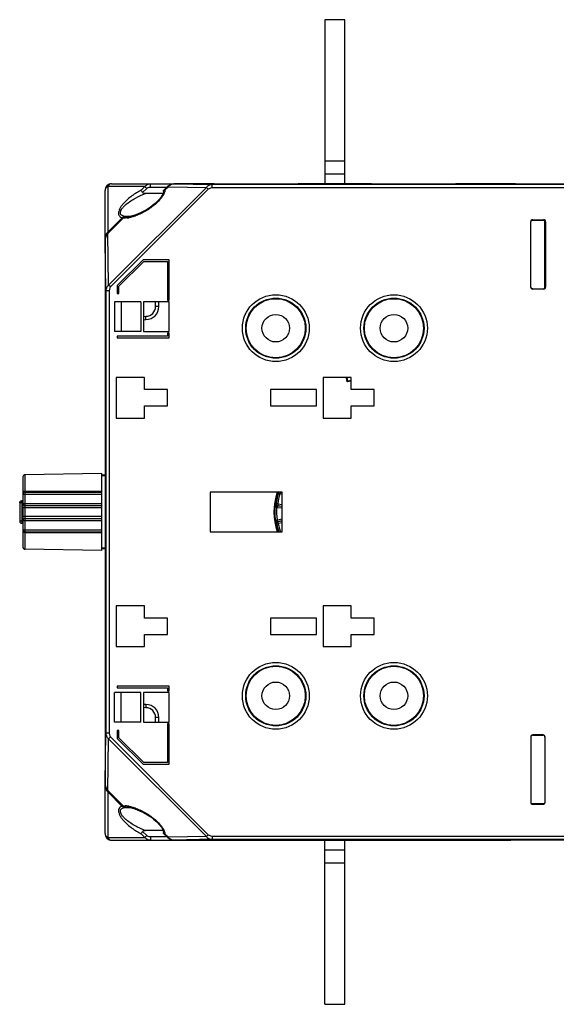
# Model space of a CAD drawing. Units: millimetres. Extents: x 15 to 636, y 15 to 537.
# Drawn here: x 15 to 97, y 202 to 352 of the extents above; entities that cross this region are included whole.
import ezdxf

# ---------------------------------------------------------------- set-up
doc = ezdxf.new("R2010")
doc.units = ezdxf.units.MM
doc.header["$LTSCALE"] = 35.851852
doc.layers.get('0').update_dxf_attribs({"linetype": 'CONTINUOUS'})
doc.layers.add('EDGE_FEAT', color=7, linetype='CONTINUOUS')

msp = doc.modelspace()

# ---------------------------------------------------------------- linework, layer by layer
at = {"color": 7, "linetype": 'Continuous'}
for p, q in [((61.71, 351.95), (61.71, 326.95)), ((64.71, 351.95), (61.71, 351.95)), ((64.71, 326.95), (64.71, 351.95)), ((61.71, 330.45), (64.71, 330.45)), ((61.71, 328.45), (64.71, 328.45)), ((28.21, 318.24), (28.21, 325.95)), ((28.63, 326.53), (28.63, 319.59)), ((34.28, 326.53), (28.63, 326.53)), ((29.21, 326.95), (57.71, 326.95)), ((33.72, 325.97), (34.28, 326.53)), ((33.93, 325.61), (34.56, 326.24)), ((34.56, 326.24), (34.28, 326.53)), ((35.14, 326.45), (35.14, 326.95)), ((35.14, 326.45), (37.67, 326.45)), ((170.66, 326.82), (44.5, 326.82)), ((170.46, 326.32), (44.5, 326.32)), ((45.51, 326.9), (45.51, 326.95)), ((56.91, 326.9), (56.91, 326.95)), ((57.71, 326.95), (81.7, 326.95)), ((69.51, 326.9), (69.51, 326.95)), ((80.91, 326.9), (80.91, 326.95)), ((90.71, 326.95), (81.71, 326.95)), ((89.71, 326.92), (89.71, 326.95)), ((37.06, 325.47), (34.35, 325.47)), ((28.63, 319.59), (30.84, 321.79)), ((31.58, 321.95), (32.05, 321.95)), ((93.15, 321.36), (95.08, 321.4)), ((93.36, 321.37), (93.36, 321.45)), ((93.36, 321.45), (94.91, 321.45)), ((94.91, 321.39), (94.91, 321.45)), ((95.21, 321.15), (95.29, 321.24)), ((95.21, 311.25), (95.21, 321.15)), ((28.74, 319.48), (28.63, 319.59)), ((28.27, 318.72), (28.21, 318.72)), ((34, 315.39), (30.06, 311.45)), ((30.32, 311.34), (34.11, 315.13)), ((37.99, 315.39), (34, 315.39)), ((34.11, 315.13), (37.72, 315.13)), ((37.72, 315.13), (37.72, 309.2)), ((37.99, 309.2), (37.99, 315.39)), ((30.06, 311.45), (30.06, 310.23)), ((30.32, 310.23), (30.32, 311.34)), ((93.35, 310.95), (94.91, 310.95)), ((93.36, 310.95), (93.36, 310.95)), ((95.21, 311.25), (95.29, 311.17)), ((30.06, 310.23), (30.32, 310.23)), ((37.72, 309.2), (37.99, 309.2)), ((29.66, 308.95), (29.66, 304.45)), ((33.66, 308.95), (29.66, 308.95)), ((30.64, 308.95), (30.64, 304.45)), ((33.66, 308.95), (33.66, 304.45)), ((34.06, 308.95), (34.06, 304.45)), ((37.96, 308.95), (34.06, 308.95)), ((35.91, 308.26), (35.91, 308.95)), ((36.41, 308.26), (35.91, 308.26)), ((36.41, 308.26), (36.41, 308.95)), ((37.96, 304.45), (37.96, 308.95)), ((34.06, 306.75), (34.44, 306.76)), ((34.06, 306.25), (34.44, 306.26)), ((34.44, 306.26), (34.44, 306.76)), ((33.66, 304.45), (29.66, 304.45)), ((30.06, 303.73), (30.06, 303.46)), ((37.72, 303.73), (30.06, 303.73)), ((30.06, 303.46), (37.99, 303.46)), ((34.06, 304.45), (37.96, 304.45)), ((37.72, 304.2), (37.72, 303.73)), ((37.99, 304.2), (37.72, 304.2)), ((37.99, 303.46), (37.99, 304.2)), ((29.91, 297.45), (29.91, 291.25)), ((34.21, 297.45), (29.91, 297.45)), ((34.21, 295.6), (34.21, 297.45)), ((61.41, 297.45), (61.41, 291.25)), ((65.71, 297.45), (61.41, 297.45)), ((65.08, 296.77), (64.98, 297.45)), ((65.17, 296.88), (65.09, 297.45)), ((65.71, 295.6), (65.71, 297.45)), ((37.71, 295.6), (34.21, 295.6)), ((37.71, 293.1), (37.71, 295.6)), ((53.41, 295.6), (53.41, 293.1)), ((60.41, 295.6), (53.41, 295.6)), ((60.41, 293.1), (60.41, 295.6)), ((65.08, 296.77), (65.17, 296.88)), ((65.71, 296.86), (65.08, 296.77)), ((65.71, 296.96), (65.17, 296.88)), ((69.21, 295.6), (65.71, 295.6)), ((69.21, 293.1), (69.21, 295.6)), ((34.21, 291.25), (34.21, 293.1)), ((34.21, 293.1), (37.71, 293.1)), ((53.41, 293.1), (60.41, 293.1)), ((65.71, 291.25), (65.71, 293.1)), ((65.71, 293.1), (69.21, 293.1)), ((29.91, 291.25), (34.21, 291.25)), ((61.41, 291.25), (65.71, 291.25)), ((27.71, 282.83), (16, 282.62)), ((28.21, 282.58), (27.71, 282.58)), ((28.21, 282.47), (27.71, 282.47)), ((44.21, 279.95), (44.21, 273.95)), ((55.21, 279.95), (44.21, 279.95)), ((55.21, 273.95), (55.21, 279.95)), ((44.21, 273.95), (55.21, 273.95)), ((27.71, 271.08), (16, 271.28)), ((28.21, 271.43), (27.71, 271.43)), ((28.21, 271.33), (27.71, 271.33)), ((29.91, 262.65), (29.91, 256.45)), ((34.21, 262.65), (29.91, 262.65)), ((34.21, 260.8), (34.21, 262.65)), ((61.41, 262.65), (61.41, 256.45)), ((65.71, 262.65), (61.41, 262.65)), ((65.71, 260.8), (65.71, 262.65)), ((37.71, 260.8), (34.21, 260.8)), ((37.71, 258.3), (37.71, 260.8)), ((53.41, 260.8), (53.41, 258.3)), ((60.41, 260.8), (53.41, 260.8)), ((60.41, 258.3), (60.41, 260.8)), ((69.21, 260.8), (65.71, 260.8)), ((69.21, 258.3), (69.21, 260.8)), ((34.21, 256.45), (34.21, 258.3)), ((34.21, 258.3), (37.71, 258.3)), ((53.41, 258.3), (60.41, 258.3)), ((65.71, 256.45), (65.71, 258.3)), ((65.71, 258.3), (69.21, 258.3)), ((29.91, 256.45), (34.21, 256.45)), ((61.41, 256.45), (65.71, 256.45)), ((29.66, 244.95), (29.66, 249.45)), ((33.66, 249.45), (29.66, 249.45)), ((30.06, 250.44), (30.06, 250.18)), ((37.99, 250.44), (30.06, 250.44)), ((30.06, 250.18), (37.72, 250.18)), ((30.64, 244.95), (30.64, 249.45)), ((33.66, 244.95), (33.66, 249.45)), ((34.06, 249.45), (34.06, 244.95)), ((37.96, 249.45), (34.06, 249.45)), ((37.72, 250.18), (37.72, 249.7)), ((37.72, 249.7), (37.99, 249.7)), ((37.96, 244.95), (37.96, 249.45)), ((37.99, 249.7), (37.99, 250.44)), ((34.44, 247.64), (34.06, 247.65)), ((34.44, 247.64), (34.44, 247.14)), ((34.44, 247.14), (34.06, 247.15)), ((33.66, 244.95), (29.66, 244.95)), ((34.06, 244.95), (37.96, 244.95)), ((35.91, 244.95), (35.91, 245.64)), ((36.41, 245.64), (35.91, 245.64)), ((36.41, 244.95), (36.41, 245.64)), ((37.72, 244.7), (37.72, 238.78)), ((37.99, 244.7), (37.72, 244.7)), ((37.99, 238.51), (37.99, 244.7)), ((30.06, 243.68), (30.06, 242.45)), ((30.32, 243.68), (30.06, 243.68)), ((30.32, 242.56), (30.32, 243.68)), ((30.06, 242.45), (34, 238.51)), ((34.11, 238.78), (30.32, 242.56)), ((93.35, 242.95), (94.91, 242.95)), ((93.36, 242.95), (93.36, 242.95)), ((95.21, 242.65), (95.21, 232.61)), ((34, 238.51), (37.99, 238.51)), ((37.72, 238.78), (34.11, 238.78)), ((28.21, 227.95), (28.21, 235.67)), ((28.27, 235.18), (28.21, 235.18)), ((28.71, 234.4), (28.63, 234.32)), ((30.84, 232.11), (28.63, 234.32)), ((28.63, 234.32), (28.63, 227.37)), ((28.74, 234.42), (28.71, 234.4)), ((95.13, 232.5), (93.15, 232.54)), ((93.36, 232.45), (93.36, 232.54)), ((94.91, 232.45), (94.91, 232.51)), ((32.05, 231.95), (31.58, 231.95)), ((93.36, 232.45), (94.91, 232.45)), ((34.56, 227.66), (33.93, 228.29)), ((37.05, 228.43), (34.35, 228.43)), ((28.63, 227.37), (34.28, 227.37)), ((29.21, 226.95), (44.71, 226.95)), ((34.28, 227.37), (33.72, 227.93)), ((34.56, 227.66), (34.28, 227.37)), ((35.14, 227.45), (35.14, 226.95)), ((37.67, 227.45), (35.14, 227.45)), ((44.71, 226.95), (44.71, 226.98)), ((44.71, 226.95), (68.71, 226.95)), ((45.51, 227), (45.51, 226.95)), ((56.91, 227), (56.91, 226.95)), ((57.71, 226.98), (57.71, 226.95)), ((61.71, 201.95), (61.71, 226.95)), ((64.71, 201.95), (64.71, 226.95)), ((68.71, 226.95), (68.71, 226.98)), ((68.71, 226.95), (90.02, 226.95)), ((69.51, 227), (69.51, 226.95)), ((80.91, 227), (80.91, 226.95)), ((81.71, 226.99), (81.71, 226.95)), ((89.71, 226.95), (89.71, 226.97)), ((64.71, 225.45), (61.71, 225.45)), ((64.71, 223.45), (61.71, 223.45)), ((61.71, 201.95), (64.71, 201.95))]:
    msp.add_line(p, q, dxfattribs=at)
for centre, radius in [((54.21, 304.95), 4.56), ((54.21, 304.95), 4.5), ((72.21, 304.95), 4.56), ((72.21, 304.95), 4.5), ((54.21, 304.95), 2.1), ((72.21, 304.95), 2.1), ((54.21, 248.95), 4.56), ((72.21, 248.95), 4.56), ((54.21, 248.95), 4.5), ((72.21, 248.95), 4.5), ((54.21, 248.95), 2.1), ((72.21, 248.95), 2.1)]:
    msp.add_circle(centre, radius, dxfattribs=at)
for centre, radius, start, end in [((29.21, 325.95), 1, 90, 180), ((44.71, 326.45), 0.5, 67.8102, 90), ((57.71, 326.45), 0.5, 90, 112.1748), ((68.71, 326.45), 0.5, 67.8102, 90), ((81.71, 326.45), 0.5, 90, 112.1748), ((90.71, 326.45), 0.5, 90, 105.7895), ((31.62, 319.9), 2.04, 108.1735, 112.5114), ((31.71, 319.64), 2.33, 104.593, 108.2347), ((31.71, 319.64), 2.32, 102.1885, 104.6156), ((31.69, 319.74), 2.22, 101.1415, 102.1794), ((31.68, 319.8), 2.15, 100.0684, 101.1416), ((31.56, 324.51), 2.56, 266.5961, 267.3636), ((31.58, 320.78), 1.18, 90.0012, 91.0376), ((94.91, 321.16), 0.29, 54.3175, 72.3468), ((29.25, 318.77), 1.02, 126.954, 136.11), ((29.33, 318.72), 1.12, 178.4038, 179.9976), ((93.37, 311.26), 0.311, 186.143, 194.8451), ((93.36, 311.25), 0.296, 206.6583, 209.8826), ((93.36, 311.25), 0.295, 234.9679, 240.1067), ((93.36, 311.25), 0.296, 240.1205, 243.6811), ((34.41, 308.26), 2, 271, 360), ((34.41, 308.26), 1.5, 271, 360), ((63.21, 276.95), 9.28, 161.1015, 198.8985), ((63.21, 276.95), 9.23, 161.0069, 198.9976), ((34.41, 245.64), 2, 0, 89), ((34.41, 245.64), 1.5, 0, 89), ((93.37, 242.64), 0.311, 165.2971, 173.8498), ((93.37, 242.65), 0.306, 132.2635, 165.367), ((93.36, 242.65), 0.296, 150.1205, 153.3582), ((93.35, 242.65), 0.294, 146.8803, 150.1122), ((93.36, 242.66), 0.295, 119.8871, 125.0692), ((93.36, 242.65), 0.296, 116.2217, 119.8728), ((93.36, 242.66), 0.291, 90.0192, 94.4553), ((29.33, 235.18), 1.12, 180.0019, 181.5685), ((29.28, 235.17), 1.07, 204.7613, 218.4628), ((29.25, 235.14), 1.03, 218.5172, 233.0102), ((93.38, 232.75), 0.31, 178.9786, 184.6989), ((93.37, 232.75), 0.308, 184.7202, 196.4275), ((93.36, 232.74), 0.294, 214.5832, 232.9833), ((31.72, 234.31), 2.37, 255.3974, 256.0296), ((31.71, 234.26), 2.32, 256.0249, 257.4068), ((31.69, 234.17), 2.23, 257.4066, 258.855), ((31.68, 234.1), 2.16, 258.8573, 259.9299), ((31.54, 229.64), 2.31, 93.3, 95.9649), ((31.56, 229.39), 2.57, 92.6352, 93.3325), ((29.21, 227.95), 1, 180, 270), ((44.71, 227.45), 0.5, 270, 292.9501), ((57.71, 227.45), 0.5, 247.0476, 270), ((68.71, 227.45), 0.5, 270, 292.9501), ((81.71, 227.45), 0.5, 247.0471, 270)]:
    msp.add_arc(centre, radius, start, end, dxfattribs=at)
for centre, major_axis, start_param, end_param in [((94.91, 321.15), (0.255, 0.158), -0.553331, 0.409719), ((94.91, 311.25), (0.255, -0.158), -1.017161, 0.553331), ((94.91, 242.65), (0.255, 0.158), -0.553331, 1.017161)]:
    msp.add_ellipse(centre, major_axis=major_axis, ratio=0.999319, start_param=start_param, end_param=end_param, dxfattribs=at)
for points, knots in [([(28.63, 326.53), (28.51, 326.47), (28.35, 326.35), (28.23, 326.12), (28.21, 326.01), (28.21, 325.95)], [0, 0, 0, 0, 0.534792, 0.773399, 1, 1, 1, 1]), ([(29.21, 326.95), (29.15, 326.95), (29.04, 326.93), (28.81, 326.81), (28.69, 326.65), (28.63, 326.53)], [0, 0, 0, 0, 0.226593, 0.465195, 1, 1, 1, 1]), ([(33.72, 325.97), (33.48, 325.85), (33, 325.58), (32.3, 325.12), (31.63, 324.58), (31.11, 324.08), (30.75, 323.63), (30.51, 323.29), (30.34, 322.94), (30.24, 322.6), (30.25, 322.29), (30.42, 321.96), (30.67, 321.83), (30.84, 321.79)], [0, 0, 0, 0, 0.13431, 0.272999, 0.4151, 0.558849, 0.63012, 0.699502, 0.764798, 0.823021, 0.872408, 0.915339, 1, 1, 1, 1]), ([(33.93, 325.61), (33.89, 325.67), (33.81, 325.79), (33.74, 325.92), (33.72, 325.97)], [0, 0, 0, 0, 0.557688, 1, 1, 1, 1]), ([(34.35, 325.47), (34.28, 325.47), (34.13, 325.48), (33.98, 325.55), (33.93, 325.61)], [0, 0, 0, 0, 0.503408, 1, 1, 1, 1]), ([(34.28, 326.53), (34.38, 326.66), (34.64, 326.88), (34.98, 326.95), (35.14, 326.95)], [0, 0, 0, 0, 0.504159, 1, 1, 1, 1]), ([(34.56, 326.24), (34.6, 326.28), (34.77, 326.4), (34.99, 326.45), (35.14, 326.45)], [0, 0, 0, 0, 0.251894, 1, 1, 1, 1]), ([(31.41, 321.96), (31.3, 321.96), (31.1, 321.99), (30.82, 322.08), (30.63, 322.23), (30.55, 322.4), (30.53, 322.55), (30.56, 322.71), (30.65, 322.95), (30.83, 323.23), (31.11, 323.54), (31.53, 323.93), (32.11, 324.35), (33.07, 324.93), (33.83, 325.28), (34.35, 325.47)], [0, 0, 0, 0, 0.051884, 0.099629, 0.14355, 0.165784, 0.189703, 0.216349, 0.24576, 0.310572, 0.379541, 0.449968, 0.591137, 0.730543, 1, 1, 1, 1]), ([(93.06, 321.15), (93.06, 321.17), (93.07, 321.25), (93.11, 321.32), (93.15, 321.36)], [0, 0, 0, 0, 0.24122, 1, 1, 1, 1]), ([(93.15, 321.36), (93.16, 321.37), (93.19, 321.4), (93.22, 321.42), (93.25, 321.43)], [0, 0, 0, 0, 0.23801, 1, 1, 1, 1]), ([(93.16, 311.03), (93.15, 311.04), (93.11, 311.08), (93.08, 311.14), (93.07, 311.18)], [0, 0, 0, 0, 0.265856, 1, 1, 1, 1]), ([(93.35, 310.95), (93.34, 310.95), (93.26, 310.96), (93.2, 311), (93.16, 311.03)], [0, 0, 0, 0, 0.268207, 1, 1, 1, 1]), ([(93.36, 242.95), (93.34, 242.95), (93.27, 242.94), (93.2, 242.91), (93.16, 242.87)], [0, 0, 0, 0, 0.268483, 1, 1, 1, 1]), ([(93.36, 232.45), (93.34, 232.45), (93.28, 232.46), (93.22, 232.48), (93.18, 232.51)], [0, 0, 0, 0, 0.265181, 1, 1, 1, 1]), ([(30.84, 232.11), (30.67, 232.07), (30.42, 231.95), (30.25, 231.62), (30.24, 231.3), (30.34, 230.96), (30.51, 230.61), (30.75, 230.27), (31.11, 229.83), (31.63, 229.32), (32.3, 228.79), (33, 228.32), (33.48, 228.05), (33.72, 227.93)], [0, 0, 0, 0, 0.084666, 0.127595, 0.176987, 0.235224, 0.300517, 0.369891, 0.44116, 0.584907, 0.727005, 0.865692, 1, 1, 1, 1]), ([(34.35, 228.43), (34.1, 228.52), (33.6, 228.73), (32.87, 229.09), (32.15, 229.52), (31.58, 229.93), (31.16, 230.31), (30.88, 230.61), (30.66, 230.93), (30.54, 231.21), (30.54, 231.43), (30.57, 231.57), (30.65, 231.68), (30.79, 231.8), (31.01, 231.89), (31.2, 231.93), (31.3, 231.94)], [0, 0, 0, 0, 0.132593, 0.268599, 0.407413, 0.548056, 0.618357, 0.687514, 0.753324, 0.811423, 0.836541, 0.859379, 0.88121, 0.903139, 0.949483, 1, 1, 1, 1]), ([(30.84, 232.11), (30.86, 232.1), (30.95, 232.07), (31.05, 232.04), (31.12, 232.02)], [0, 0, 0, 0, 0.242683, 1, 1, 1, 1]), ([(33.72, 227.93), (33.74, 227.99), (33.81, 228.11), (33.89, 228.23), (33.93, 228.29)], [0, 0, 0, 0, 0.442308, 1, 1, 1, 1]), ([(33.93, 228.29), (33.98, 228.35), (34.13, 228.42), (34.28, 228.43), (34.35, 228.43)], [0, 0, 0, 0, 0.496593, 1, 1, 1, 1]), ([(28.21, 227.95), (28.21, 227.89), (28.23, 227.78), (28.35, 227.56), (28.51, 227.43), (28.63, 227.37)], [0, 0, 0, 0, 0.226593, 0.465195, 1, 1, 1, 1]), ([(28.63, 227.37), (28.69, 227.25), (28.81, 227.09), (29.04, 226.97), (29.15, 226.95), (29.21, 226.95)], [0, 0, 0, 0, 0.534792, 0.773399, 1, 1, 1, 1]), ([(35.14, 226.95), (34.98, 226.95), (34.64, 227.02), (34.38, 227.24), (34.28, 227.37)], [0, 0, 0, 0, 0.495815, 1, 1, 1, 1]), ([(35.14, 227.45), (34.99, 227.45), (34.77, 227.5), (34.6, 227.63), (34.56, 227.66)], [0, 0, 0, 0, 0.748053, 1, 1, 1, 1])]:
    msp.add_open_spline(points, degree=3, knots=knots, dxfattribs=at)
for points in [[(31.55, 321.95), (31.47, 321.95), (31.38, 321.94), (31.3, 321.92)], [(93.25, 321.43), (93.28, 321.44), (93.32, 321.45), (93.36, 321.45)], [(94.91, 321.45), (94.94, 321.45), (94.97, 321.45), (95, 321.44)], [(28.21, 318.75), (28.21, 318.9), (28.25, 319.05), (28.31, 319.18)], [(28.31, 319.18), (28.36, 319.29), (28.43, 319.39), (28.51, 319.48)], [(93.09, 311.12), (93.07, 311.15), (93.06, 311.19), (93.06, 311.23)], [(93.19, 311.01), (93.15, 311.03), (93.12, 311.06), (93.1, 311.1)], [(93.36, 310.95), (93.31, 310.95), (93.27, 310.96), (93.23, 310.98)], [(93.09, 242.79), (93.07, 242.75), (93.06, 242.71), (93.06, 242.67)], [(93.19, 242.9), (93.16, 242.87), (93.13, 242.85), (93.11, 242.82)], [(93.34, 242.95), (93.3, 242.95), (93.26, 242.94), (93.23, 242.92)], [(28.31, 234.72), (28.25, 234.85), (28.21, 235), (28.21, 235.15)], [(93.12, 232.58), (93.1, 232.6), (93.09, 232.63), (93.08, 232.66)], [(31.3, 231.98), (31.39, 231.96), (31.48, 231.95), (31.58, 231.95)]]:
    msp.add_open_spline(points, degree=3, dxfattribs=at)
at = {"layer": 'EDGE_FEAT', "color": 7, "linetype": 'Continuous'}
for p, q in [((43.65, 326.4), (28.76, 311.51)), ((43.93, 326.11), (29.05, 311.23)), ((37.78, 326.57), (37.13, 325.92)), ((37.85, 326.5), (37.32, 325.97)), ((37.85, 326.5), (37.78, 326.57)), ((37.85, 326.5), (43.65, 326.4)), ((38.7, 326.92), (38.7, 326.92)), ((44.71, 326.92), (38.7, 326.92)), ((38.7, 326.92), (44.5, 326.82)), ((43.93, 326.11), (43.65, 326.4)), ((44.5, 326.32), (44.5, 326.82)), ((44.8, 326.91), (44.78, 326.92)), ((45.13, 326.91), (45.09, 326.91)), ((45.17, 326.91), (45.13, 326.91)), ((45.42, 326.9), (45.35, 326.9)), ((45.71, 326.9), (45.67, 326.9)), ((45.71, 326.9), (45.71, 326.9)), ((56.71, 326.9), (56.71, 326.9)), ((56.89, 326.9), (56.71, 326.9)), ((56.76, 326.9), (56.71, 326.9)), ((57.05, 326.9), (57.02, 326.9)), ((57.28, 326.91), (57.26, 326.91)), ((57.53, 326.91), (57.46, 326.91)), ((68.71, 326.92), (57.71, 326.92)), ((68.8, 326.91), (68.78, 326.92)), ((69.13, 326.91), (69.09, 326.91)), ((69.17, 326.91), (69.13, 326.91)), ((69.42, 326.9), (69.35, 326.9)), ((69.71, 326.9), (69.67, 326.9)), ((69.71, 326.9), (69.71, 326.9)), ((80.71, 326.9), (80.71, 326.9)), ((80.89, 326.9), (80.71, 326.9)), ((80.76, 326.9), (80.71, 326.9)), ((81.05, 326.9), (81.02, 326.9)), ((81.28, 326.91), (81.26, 326.91)), ((81.53, 326.91), (81.46, 326.91)), ((81.71, 326.95), (81.63, 326.95)), ((89.71, 326.92), (81.71, 326.92)), ((89.71, 326.92), (89.71, 326.92)), ((89.87, 326.92), (89.71, 326.92)), ((89.75, 326.92), (89.71, 326.92)), ((90.11, 326.92), (89.87, 326.92)), ((90.12, 326.92), (90.06, 326.92)), ((90.31, 326.92), (90.11, 326.92)), ((90.32, 326.92), (90.28, 326.92)), ((90.47, 326.93), (90.31, 326.92)), ((90.71, 326.94), (90.71, 326.94)), ((90.71, 326.94), (114.71, 326.94)), ((31.02, 321.76), (28.62, 319.36)), ((31.97, 321.98), (31.59, 321.95)), ((32.58, 322.12), (31.97, 321.98)), ((93.04, 311.22), (93.04, 321.18)), ((93.34, 321.48), (95.01, 321.48)), ((95.31, 321.18), (95.31, 311.22)), ((28.34, 310.66), (28.21, 318.24)), ((28.21, 318.24), (28.21, 235.67)), ((28.76, 311.51), (28.62, 319.36)), ((28.34, 310.66), (28.34, 243.24)), ((28.84, 310.66), (28.34, 310.66)), ((29.05, 311.23), (28.76, 311.51)), ((28.84, 310.66), (28.84, 243.24)), ((95.01, 310.92), (93.34, 310.92)), ((15.71, 282.32), (15.71, 271.58)), ((16, 282.62), (16, 280.09)), ((27.71, 271.08), (27.71, 282.83)), ((28.21, 282.44), (27.71, 282.44)), ((15.71, 279.65), (27.71, 279.65)), ((27.71, 280.09), (16, 280.09)), ((16.01, 279.95), (16.01, 277.95)), ((16.01, 279.95), (27.71, 279.95)), ((54.57, 279.87), (54.56, 279.9)), ((54.58, 279.85), (54.57, 279.87)), ((54.59, 279.82), (54.58, 279.85)), ((54.61, 279.78), (54.59, 279.82)), ((54.61, 279.78), (54.59, 279.82)), ((54.85, 279.7), (54.61, 279.78)), ((54.91, 279.73), (54.98, 279.91)), ((55.21, 279.62), (54.91, 279.73)), ((55.19, 279.89), (55.04, 279.95)), ((15.21, 278.36), (15.21, 275.54)), ((15.51, 278.36), (15.21, 278.36)), ((15.71, 278.66), (15.51, 278.66)), ((15.51, 278.36), (15.51, 275.54)), ((15.71, 278.36), (15.51, 278.36)), ((15.71, 278.25), (27.71, 278.25)), ((16, 277.62), (16, 276.29)), ((16, 277.62), (27.71, 277.62)), ((16.01, 277.95), (27.71, 277.95)), ((54.15, 278.19), (54.17, 278.21)), ((54.15, 278.19), (54.17, 278.21)), ((54.17, 278.21), (54.19, 278.22)), ((54.19, 278.22), (54.22, 278.25)), ((54.22, 278.25), (54.25, 278.27)), ((54.22, 278.25), (54.25, 278.27)), ((54.5, 278.23), (54.25, 278.27)), ((54.34, 277.62), (54.4, 277.86)), ((54.43, 277.86), (54.4, 277.61)), ((54.4, 277.86), (54.4, 277.86)), ((55.21, 277.53), (54.4, 277.61)), ((54.46, 277.88), (54.43, 277.86)), ((55.21, 277.78), (54.43, 277.86)), ((54.47, 277.89), (54.46, 277.88)), ((54.49, 277.9), (54.47, 277.89)), ((54.52, 277.93), (54.49, 277.9)), ((54.54, 278.18), (54.52, 277.93)), ((54.52, 277.93), (55.21, 277.86)), ((54.54, 278.18), (55.21, 278.11)), ((27.71, 276.29), (16, 276.29)), ((15.51, 275.54), (15.21, 275.54)), ((15.51, 275.54), (15.71, 275.54)), ((15.51, 275.24), (15.71, 275.24)), ((15.71, 275.65), (27.71, 275.65)), ((16.01, 275.95), (16.01, 273.95)), ((16.01, 275.95), (27.71, 275.95)), ((54.27, 275.16), (54.24, 275.17)), ((54.28, 275.15), (54.27, 275.16)), ((54.31, 275.12), (54.28, 275.15)), ((54.35, 275.1), (54.31, 275.12)), ((54.35, 275.1), (54.31, 275.12)), ((54.59, 275.15), (54.35, 275.1)), ((54.47, 275.52), (54.4, 275.76)), ((54.46, 275.77), (55.21, 275.89)), ((54.5, 275.52), (54.46, 275.77)), ((54.47, 275.52), (54.46, 275.52)), ((54.47, 275.52), (54.47, 275.52)), ((54.5, 275.52), (55.21, 275.64)), ((54.53, 275.5), (54.5, 275.52)), ((54.55, 275.49), (54.53, 275.5)), ((54.56, 275.48), (54.55, 275.49)), ((54.59, 275.46), (54.56, 275.48)), ((55.21, 275.56), (54.59, 275.46)), ((54.63, 275.21), (54.59, 275.46)), ((55.21, 275.3), (54.63, 275.21)), ((15.71, 274.25), (27.71, 274.25)), ((16, 273.82), (16, 271.28)), ((16, 273.82), (27.71, 273.81)), ((16.01, 273.95), (27.71, 273.95)), ((28.21, 271.46), (27.71, 271.46)), ((28.21, 235.67), (28.34, 243.24)), ((28.84, 243.24), (28.34, 243.24)), ((28.62, 234.54), (28.76, 242.39)), ((29.05, 242.68), (28.76, 242.39)), ((28.76, 242.39), (43.65, 227.5)), ((29.05, 242.68), (43.93, 227.79)), ((93.04, 242.68), (93.04, 232.72)), ((94.94, 242.98), (93.34, 242.98)), ((95.24, 232.72), (95.24, 242.68)), ((31.02, 232.15), (28.62, 234.54)), ((31.59, 231.95), (32.04, 231.91)), ((93.34, 232.42), (94.94, 232.42)), ((37.13, 227.98), (37.78, 227.34)), ((37.32, 227.93), (37.85, 227.4)), ((37.85, 227.4), (37.78, 227.34)), ((43.65, 227.5), (37.85, 227.4)), ((44.5, 227.09), (38.7, 226.98)), ((38.7, 226.98), (38.7, 226.98)), ((38.7, 226.98), (44.71, 226.98)), ((43.93, 227.79), (43.65, 227.5)), ((44.5, 227.59), (44.5, 227.09)), ((44.5, 227.59), (170.46, 227.59)), ((44.5, 227.09), (170.46, 227.09)), ((44.89, 226.99), (44.96, 226.99)), ((45.13, 227), (45.16, 227)), ((45.37, 227), (45.4, 227)), ((45.53, 227), (45.71, 227)), ((45.66, 227), (45.71, 227)), ((45.71, 227), (45.71, 227)), ((56.71, 227), (56.71, 227)), ((56.71, 227), (56.75, 227)), ((57, 227), (57.07, 227)), ((57.25, 227), (57.29, 227)), ((57.29, 227), (57.33, 226.99)), ((57.62, 226.99), (57.64, 226.99)), ((57.71, 226.98), (68.71, 226.98)), ((68.89, 226.99), (68.96, 226.99)), ((69.13, 227), (69.16, 227)), ((69.37, 227), (69.4, 227)), ((69.53, 227), (69.71, 227)), ((69.66, 227), (69.71, 227)), ((69.71, 227), (69.71, 227)), ((80.71, 227), (80.71, 227)), ((80.71, 227), (80.75, 227)), ((80.91, 226.95), (81.65, 226.95)), ((81.01, 227), (81.08, 227)), ((81.27, 227), (81.31, 227)), ((81.31, 227), (81.35, 226.99)), ((81.71, 226.98), (81.71, 226.97)), ((81.71, 226.97), (89.71, 226.97)), ((115.71, 226.96), (90.21, 226.96))]:
    msp.add_line(p, q, dxfattribs=at)
for points in [[(37.1, 325.79), (37.11, 325.69), (37.07, 325.49), (36.93, 325.2), (36.72, 324.88), (36.46, 324.56), (36.16, 324.24), (35.82, 323.94), (35.46, 323.64), (35.07, 323.35), (34.65, 323.08), (34.2, 322.82), (33.72, 322.56), (33.17, 322.33), (32.58, 322.12)], [(38.7, 326.92), (38.56, 326.91), (38.13, 326.8), (37.78, 326.57)], [(45.18, 326.91), (45.07, 326.91), (44.98, 326.91), (44.91, 326.91), (44.85, 326.91), (44.8, 326.91)], [(56.71, 326.9), (45.57, 326.9), (45.43, 326.9), (45.3, 326.91), (45.18, 326.91)], [(57.27, 326.91), (57.16, 326.91), (57.03, 326.9), (56.89, 326.9)], [(57.46, 326.91), (57.37, 326.91), (57.27, 326.91)], [(57.64, 326.92), (57.62, 326.91), (57.58, 326.91), (57.53, 326.91)], [(69.18, 326.91), (69.07, 326.91), (68.98, 326.91), (68.91, 326.91), (68.85, 326.91), (68.8, 326.91)], [(80.71, 326.9), (69.57, 326.9), (69.43, 326.9), (69.3, 326.91), (69.18, 326.91)], [(81.27, 326.91), (81.16, 326.91), (81.03, 326.9), (80.89, 326.9)], [(81.46, 326.91), (81.37, 326.91), (81.27, 326.91)], [(81.64, 326.92), (81.62, 326.91), (81.58, 326.91), (81.53, 326.91)], [(90.65, 326.93), (90.65, 326.93), (90.62, 326.93), (90.59, 326.93), (90.54, 326.93), (90.47, 326.93)], [(32.04, 231.91), (32.77, 231.72), (33.47, 231.45), (34.09, 231.15), (34.65, 230.83), (35.16, 230.49), (35.63, 230.13), (36.08, 229.74), (36.47, 229.33), (36.79, 228.92), (37.02, 228.54), (37.11, 228.23), (37.1, 228.12)], [(37.78, 227.34), (38.11, 227.11), (38.53, 226.99), (38.7, 226.98)], [(44.78, 226.99), (44.8, 226.99), (44.84, 226.99), (44.89, 226.99)], [(44.96, 226.99), (45.05, 226.99), (45.15, 227)], [(45.15, 227), (45.26, 227), (45.39, 227), (45.53, 227)], [(45.71, 227), (56.85, 227), (56.99, 227), (57.12, 227), (57.24, 227)], [(57.24, 227), (57.34, 226.99), (57.43, 226.99), (57.51, 226.99), (57.57, 226.99), (57.62, 226.99)], [(68.78, 226.99), (68.8, 226.99), (68.84, 226.99), (68.89, 226.99)], [(68.96, 226.99), (69.05, 226.99), (69.15, 227)], [(69.15, 227), (69.26, 227), (69.39, 227), (69.53, 227)], [(69.71, 227), (80.85, 227), (80.99, 227), (81.12, 227), (81.24, 227), (81.35, 226.99), (81.44, 226.99), (81.51, 226.99), (81.57, 226.99), (81.62, 226.99), (81.64, 226.99), (81.65, 226.99)]]:
    msp.add_lwpolyline(points, dxfattribs=at)
for centre, radius in [((54.21, 304.95), 5.09), ((54.21, 304.95), 4.58), ((72.21, 304.95), 5.09), ((72.21, 304.95), 4.58), ((54.21, 248.95), 5.09), ((54.21, 248.95), 4.58), ((72.21, 248.95), 5.09), ((72.21, 248.95), 4.58)]:
    msp.add_circle(centre, radius, dxfattribs=at)
for centre, radius, start, end in [((38.7, 325.83), 1.08, 108.8495, 120.0876), ((38.71, 325.81), 1.11, 100.4263, 108.8464), ((38.71, 325.8), 1.12, 90.335, 100.4137), ((44.72, 326.48), 0.442, 85.944, 91.0382), ((44.72, 326.41), 0.506, 81.2926, 85.9762), ((45.06, 334.16), 7.25, 268.1993, 268.3348), ((45.21, 339.46), 12.56, 268.3858, 268.8908), ((45.4, 349.67), 22.77, 268.8969, 269.2082), ((45.63, 368.43), 41.53, 269.3627, 269.6177), ((45.71, 381.2), 54.3, 269.7036, 269.9634), ((56.71, 382.57), 55.67, 270.0524, 270.2072), ((56.73, 378.28), 51.38, 270.2069, 270.33), ((56.81, 366.34), 39.43, 270.356, 270.65), ((56.93, 355.45), 28.55, 270.7023, 270.8342), ((57.06, 346.99), 20.08, 270.8195, 271.1378), ((57.7, 326.4), 0.516, 96.254, 98.6827), ((68.72, 326.48), 0.443, 85.8412, 91.036), ((68.72, 326.41), 0.506, 81.2938, 85.8768), ((69.06, 334.16), 7.25, 268.1993, 268.3348), ((69.21, 339.46), 12.56, 268.3858, 268.8908), ((69.4, 349.67), 22.77, 268.8969, 269.2082), ((69.63, 368.43), 41.53, 269.3627, 269.6177), ((69.71, 381.2), 54.3, 269.7036, 269.9634), ((80.71, 382.57), 55.67, 270.0524, 270.2072), ((80.73, 378.28), 51.38, 270.2069, 270.33), ((80.81, 366.34), 39.43, 270.356, 270.65), ((80.93, 355.45), 28.55, 270.7023, 270.8342), ((81.06, 346.99), 20.08, 270.8195, 271.1378), ((81.7, 326.4), 0.516, 96.254, 98.6827), ((89.71, 382.73), 55.81, 270.0408, 270.2107), ((89.73, 377.36), 50.44, 270.2096, 270.3749), ((89.84, 363.44), 36.52, 270.4452, 270.6934), ((89.97, 353.05), 26.13, 270.7688, 270.886), ((90.06, 347.49), 20.56, 270.8824, 271.0921), ((90.14, 342.84), 15.91, 271.0952, 271.23), ((90.31, 335.66), 8.73, 271.1605, 271.8777), ((90.7, 326.44), 0.498, 92.7331, 102.2616), ((90.7, 326.44), 0.5, 88.999, 92.7278), ((31.37, 321.4), 0.509, 129.0751, 134.9483), ((31.25, 323.57), 1.82, 262.5135, 263.9717), ((31.41, 321.35), 0.563, 124.2136, 129.084), ((31.28, 323.82), 2.08, 264.0412, 268.5548), ((31.29, 324.12), 2.38, 268.4894, 269.9935), ((31.29, 324.34), 2.6, 269.9995, 271.865), ((31.21, 325.38), 3.65, 275.9226, 277.5564), ((31.17, 325.72), 3.99, 277.5486, 278.6193), ((31.12, 326.03), 4.3, 278.6233, 280.2373), ((16.01, 282.32), 0.3, 91, 180), ((16.01, 279.65), 0.3, 90, 180), ((63.21, 276.95), 9.05, 161.7967, 171.6156), ((63.21, 276.95), 8.8, 161.7967, 171.6156), ((63.21, 276.95), 9.14, 160.837, 161.2051), ((55.46, 279.58), 0.955, 157.1764, 160.724), ((54.89, 279.69), 0.3, 117.2725, 161.7809), ((54.89, 279.69), 0.05, 69.2024, 161.8005), ((16.01, 278.25), 0.3, 180, 270), ((63.21, 276.95), 9.14, 172.2072, 191.2051), ((54.55, 278.23), 0.3, 171.6337, 264.188), ((54.46, 278.17), 0.315, 236.1948, 257.8115), ((63.21, 276.95), 8.89, 175.6852, 187.7271), ((54.46, 278.16), 0.55, 257.8079, 264.207), ((54.46, 278.16), 0.301, 257.8608, 264.2099), ((54.55, 278.23), 0.05, 171.6118, 264.2099), ((16.01, 275.65), 0.3, 90, 180), ((54.64, 275.16), 0.3, 99.2242, 191.7785), ((63.21, 276.95), 9.05, 191.7967, 199.357), ((54.55, 275.21), 0.317, 105.6798, 127.0582), ((54.55, 275.23), 0.549, 99.2029, 105.6068), ((54.55, 275.22), 0.303, 99.224, 105.5578), ((54.64, 275.16), 0.05, 99.2024, 191.8005), ((63.21, 276.95), 8.8, 191.7967, 199.9296), ((16.01, 274.25), 0.3, 180, 270), ((16.01, 271.58), 0.3, 180, 269), ((31.25, 230.33), 1.83, 95.6948, 97.5047), ((31.42, 232.56), 0.581, 233.0777, 236.8275), ((31.29, 229.63), 2.54, 87.9334, 91.0504), ((31.27, 229.08), 3.09, 83.9764, 87.899), ((31.2, 228.38), 3.79, 81.3463, 84.0118), ((31.12, 227.87), 4.3, 79.7617, 81.375), ((44.72, 227.5), 0.516, 276.2539, 278.6827), ((45.36, 206.92), 20.08, 90.8195, 91.1378), ((45.48, 198.45), 28.55, 90.7023, 90.8342), ((45.61, 187.57), 39.43, 90.356, 90.65), ((45.69, 175.62), 51.38, 90.2069, 90.33), ((45.71, 171.33), 55.67, 90.0524, 90.2072), ((56.71, 172.7), 54.3, 89.7036, 89.9634), ((56.79, 185.47), 41.53, 89.3627, 89.6177), ((57.02, 204.23), 22.77, 88.8969, 89.2082), ((57.21, 214.44), 12.56, 88.3858, 88.8908), ((57.36, 219.74), 7.25, 88.1993, 88.3348), ((57.7, 227.5), 0.515, 261.317, 263.7109), ((68.72, 227.5), 0.516, 276.2561, 278.6828), ((69.36, 206.92), 20.08, 90.8195, 91.1378), ((69.48, 198.45), 28.55, 90.7023, 90.8342), ((69.61, 187.57), 39.43, 90.356, 90.65), ((69.69, 175.62), 51.38, 90.2069, 90.33), ((69.71, 171.33), 55.67, 90.0524, 90.2072), ((80.71, 172.84), 54.15, 89.6916, 89.9662), ((80.8, 186.58), 40.42, 89.3296, 89.6046), ((81.04, 205.71), 21.29, 88.8257, 89.1795), ((81.24, 215.56), 11.44, 88.3362, 88.8119), ((81.38, 220.51), 6.48, 88.0831, 88.2937)]:
    msp.add_arc(centre, radius, start, end, dxfattribs=at)
for centre, major_axis, ratio, start_param, end_param in [((93.34, 321.18), (-0.212, 0.212), 0.999695, -0.785246, 0.785246), ((95.01, 321.18), (0, 0.3), 0.999848, -1.570796, 0), ((94.91, 321.15), (0.255, 0.158), 0.999319, -0.07181, 0.409719), ((94.91, 321.15), (0.255, 0.158), 0.999319, -0.396983, -0.304667), ((29.21, 318.22), (-0.02, 1.4), 0.713249, 0.602864, 1.545894), ((93.34, 311.22), (0.212, 0.212), 0.999695, -3.926839, -2.356347), ((95.01, 311.22), (0, 0.3), 0.999848, -3.141593, -1.570796), ((93.34, 242.68), (-0.212, 0.212), 0.999695, -0.785246, 0.785246), ((94.94, 242.68), (0.212, 0.212), 0.999695, -0.785246, 0.785246), ((29.21, 235.68), (0.02, 1.4), 0.713249, -4.687487, -3.744457), ((93.34, 232.72), (0.212, 0.212), 0.999695, -3.926839, -2.356347), ((94.94, 232.72), (-0.212, 0.212), 0.999695, -3.926839, -2.356347), ((94.91, 232.75), (0.255, -0.158), 0.999319, 5.873467, 6.514635), ((81.71, 227.47), (0, 0.5), 0.999848, -3.273007, -3.141593), ((89.71, 226.97), (0.5, 0), 0.017455, 0, 1.570796)]:
    msp.add_ellipse(centre, major_axis=major_axis, ratio=ratio, start_param=start_param, end_param=end_param, dxfattribs=at)
for points, knots in [([(37.23, 325.57), (37.13, 325.3), (36.82, 324.8), (36.02, 323.93), (34.86, 323.04), (33.61, 322.36), (32.62, 321.97), (32.13, 321.84), (31.88, 321.8)], [0, 0, 0, 0, 0.125916, 0.260051, 0.52487, 0.774214, 0.890758, 1, 1, 1, 1]), ([(37.1, 325.79), (37.1, 325.81), (37.09, 325.86), (37.12, 325.9), (37.13, 325.92)], [0, 0, 0, 0, 0.526891, 1, 1, 1, 1]), ([(37.16, 325.94), (37.17, 325.95), (37.22, 325.97), (37.28, 325.98), (37.32, 325.97)], [0, 0, 0, 0, 0.220104, 1, 1, 1, 1]), ([(44.5, 326.82), (44.34, 326.82), (44.01, 326.74), (43.74, 326.53), (43.65, 326.4)], [0, 0, 0, 0, 0.495915, 1, 1, 1, 1]), ([(44.5, 326.32), (44.35, 326.32), (44.14, 326.27), (43.97, 326.15), (43.93, 326.11)], [0, 0, 0, 0, 0.748238, 1, 1, 1, 1]), ([(44.84, 326.91), (44.81, 326.91), (44.77, 326.92), (44.73, 326.92), (44.71, 326.92)], [0, 0, 0, 0, 0.673742, 1, 1, 1, 1]), ([(57.71, 326.92), (57.68, 326.91), (57.6, 326.91), (57.52, 326.91), (57.46, 326.91)], [0, 0, 0, 0, 0.311745, 1, 1, 1, 1]), ([(68.84, 326.91), (68.81, 326.91), (68.77, 326.92), (68.73, 326.92), (68.71, 326.92)], [0, 0, 0, 0, 0.673742, 1, 1, 1, 1]), ([(81.71, 326.92), (81.68, 326.91), (81.6, 326.91), (81.52, 326.91), (81.46, 326.91)], [0, 0, 0, 0, 0.311745, 1, 1, 1, 1]), ([(90.71, 326.94), (90.71, 326.93), (90.69, 326.94), (90.68, 326.93), (90.64, 326.93), (90.61, 326.93), (90.6, 326.93)], [0, 0, 0, 0, 0.066273, 0.256274, 0.568924, 1, 1, 1, 1]), ([(28.76, 311.51), (28.63, 311.42), (28.42, 311.15), (28.35, 310.82), (28.34, 310.66)], [0, 0, 0, 0, 0.504545, 1, 1, 1, 1]), ([(29.05, 311.23), (29.01, 311.19), (28.89, 311.03), (28.84, 310.81), (28.84, 310.66)], [0, 0, 0, 0, 0.251887, 1, 1, 1, 1]), ([(15.89, 280.07), (15.87, 280.07), (15.82, 280.05), (15.76, 280.02), (15.72, 279.97), (15.71, 279.94), (15.71, 279.92)], [0, 0, 0, 0, 0.309867, 0.57934, 0.805284, 1, 1, 1, 1]), ([(16, 280.09), (15.98, 280.09), (15.94, 280.08), (15.9, 280.07), (15.89, 280.07)], [0, 0, 0, 0, 0.755427, 1, 1, 1, 1]), ([(16, 280.09), (16, 280.07), (16.01, 280.04), (16.01, 280.01), (16.01, 279.99), (16.01, 279.97), (16.01, 279.96), (16.01, 279.96), (16.01, 279.95), (16.01, 279.95)], [0, 0, 0, 0, 0.416479, 0.588693, 0.733193, 0.847975, 0.931379, 0.982118, 1, 1, 1, 1]), ([(15.21, 278.36), (15.21, 278.4), (15.23, 278.48), (15.29, 278.58), (15.39, 278.64), (15.47, 278.66), (15.51, 278.66)], [0, 0, 0, 0, 0.249705, 0.499572, 0.749371, 1, 1, 1, 1]), ([(15.51, 278.36), (15.51, 278.4), (15.51, 278.45), (15.51, 278.52), (15.51, 278.57), (15.51, 278.61), (15.51, 278.63), (15.51, 278.65), (15.51, 278.66), (15.51, 278.66)], [0, 0, 0, 0, 0.381179, 0.553723, 0.704937, 0.829197, 0.922017, 0.979701, 1, 1, 1, 1]), ([(16, 277.62), (15.97, 277.62), (15.9, 277.61), (15.82, 277.61), (15.76, 277.6), (15.73, 277.6), (15.72, 277.59), (15.71, 277.58), (15.71, 277.58)], [0, 0, 0, 0, 0.37671, 0.695646, 0.818453, 0.911018, 0.970646, 1, 1, 1, 1]), ([(16.01, 277.95), (16.01, 277.95), (16.01, 277.95), (16.01, 277.94), (16.01, 277.94), (16.01, 277.92), (16.01, 277.89), (16.01, 277.85), (16.01, 277.8), (16, 277.72), (16, 277.66), (16, 277.62)], [0, 0, 0, 0, 0.00527, 0.020251, 0.044908, 0.079047, 0.174018, 0.300968, 0.454194, 0.626867, 1, 1, 1, 1]), ([(54.15, 278.19), (54.15, 278.18), (54.15, 278.13), (54.16, 278.08), (54.18, 278.04)], [0, 0, 0, 0, 0.241959, 1, 1, 1, 1]), ([(54.16, 277.93), (54.17, 277.87), (54.2, 277.75), (54.28, 277.64), (54.34, 277.62)], [0, 0, 0, 0, 0.492404, 1, 1, 1, 1]), ([(54.18, 278.04), (54.18, 278.03), (54.21, 277.98), (54.25, 277.94), (54.29, 277.91)], [0, 0, 0, 0, 0.220388, 1, 1, 1, 1]), ([(16, 276.29), (15.97, 276.29), (15.9, 276.29), (15.82, 276.29), (15.76, 276.3), (15.73, 276.31), (15.72, 276.31), (15.71, 276.32), (15.71, 276.32)], [0, 0, 0, 0, 0.37671, 0.695646, 0.818453, 0.911018, 0.970646, 1, 1, 1, 1]), ([(16, 276.29), (16, 276.24), (16, 276.18), (16.01, 276.11), (16.01, 276.05), (16.01, 276.01), (16.01, 275.98), (16.01, 275.97), (16.01, 275.96), (16.01, 275.95), (16.01, 275.95), (16.01, 275.95)], [0, 0, 0, 0, 0.373462, 0.546287, 0.699523, 0.826309, 0.921101, 0.955164, 0.979787, 0.994742, 1, 1, 1, 1]), ([(15.21, 275.54), (15.21, 275.5), (15.23, 275.42), (15.29, 275.32), (15.39, 275.26), (15.47, 275.24), (15.51, 275.24)], [0, 0, 0, 0, 0.249705, 0.499572, 0.749371, 1, 1, 1, 1]), ([(15.51, 275.54), (15.51, 275.5), (15.51, 275.45), (15.51, 275.38), (15.51, 275.33), (15.51, 275.3), (15.51, 275.27), (15.51, 275.25), (15.51, 275.24), (15.51, 275.24)], [0, 0, 0, 0, 0.381179, 0.553722, 0.704937, 0.829197, 0.922017, 0.9797, 1, 1, 1, 1]), ([(54.4, 275.76), (54.34, 275.73), (54.26, 275.62), (54.24, 275.5), (54.23, 275.44)], [0, 0, 0, 0, 0.508053, 1, 1, 1, 1]), ([(54.26, 275.32), (54.25, 275.31), (54.24, 275.26), (54.24, 275.21), (54.24, 275.17)], [0, 0, 0, 0, 0.263582, 1, 1, 1, 1]), ([(54.36, 275.46), (54.35, 275.45), (54.3, 275.41), (54.27, 275.36), (54.26, 275.32)], [0, 0, 0, 0, 0.290159, 1, 1, 1, 1]), ([(15.89, 273.83), (15.87, 273.84), (15.82, 273.85), (15.76, 273.89), (15.72, 273.93), (15.71, 273.97), (15.71, 273.98)], [0, 0, 0, 0, 0.309867, 0.57934, 0.805283, 1, 1, 1, 1]), ([(16, 273.82), (15.98, 273.82), (15.94, 273.82), (15.9, 273.83), (15.89, 273.83)], [0, 0, 0, 0, 0.755427, 1, 1, 1, 1]), ([(16.01, 273.95), (16.01, 273.95), (16.01, 273.95), (16.01, 273.94), (16.01, 273.93), (16.01, 273.91), (16.01, 273.89), (16.01, 273.86), (16, 273.84), (16, 273.82)], [0, 0, 0, 0, 0.017884, 0.068626, 0.152038, 0.266826, 0.411323, 0.583528, 1, 1, 1, 1]), ([(28.34, 243.24), (28.35, 243.08), (28.42, 242.75), (28.63, 242.49), (28.76, 242.39)], [0, 0, 0, 0, 0.495915, 1, 1, 1, 1]), ([(28.84, 243.24), (28.84, 243.09), (28.89, 242.88), (29.01, 242.71), (29.05, 242.68)], [0, 0, 0, 0, 0.748238, 1, 1, 1, 1]), ([(31.88, 232.1), (32.13, 232.06), (32.62, 231.93), (33.61, 231.55), (34.86, 230.86), (36.02, 229.97), (36.82, 229.1), (37.13, 228.6), (37.23, 228.33)], [0, 0, 0, 0, 0.10924, 0.225787, 0.475144, 0.739971, 0.874104, 1, 1, 1, 1]), ([(37.13, 227.98), (37.12, 228), (37.09, 228.04), (37.1, 228.09), (37.1, 228.12)], [0, 0, 0, 0, 0.473951, 1, 1, 1, 1]), ([(37.32, 227.93), (37.3, 227.93), (37.24, 227.93), (37.17, 227.95), (37.13, 227.98)], [0, 0, 0, 0, 0.294217, 1, 1, 1, 1]), ([(38.06, 227.19), (38.11, 227.16), (38.3, 227.04), (38.53, 226.98), (38.7, 226.98)], [0, 0, 0, 0, 0.253669, 1, 1, 1, 1]), ([(43.65, 227.5), (43.75, 227.37), (44.01, 227.16), (44.34, 227.09), (44.5, 227.09)], [0, 0, 0, 0, 0.504545, 1, 1, 1, 1]), ([(43.93, 227.79), (43.97, 227.76), (44.14, 227.63), (44.35, 227.59), (44.5, 227.59)], [0, 0, 0, 0, 0.251887, 1, 1, 1, 1]), ([(44.71, 226.98), (44.74, 226.99), (44.82, 226.99), (44.9, 226.99), (44.96, 226.99)], [0, 0, 0, 0, 0.311745, 1, 1, 1, 1]), ([(57.58, 226.99), (57.61, 226.99), (57.65, 226.99), (57.69, 226.99), (57.71, 226.98)], [0, 0, 0, 0, 0.673742, 1, 1, 1, 1]), ([(68.71, 226.98), (68.74, 226.99), (68.82, 226.99), (68.9, 226.99), (68.96, 226.99)], [0, 0, 0, 0, 0.311745, 1, 1, 1, 1]), ([(81.6, 226.99), (81.61, 226.99), (81.64, 226.99), (81.68, 226.99), (81.69, 226.98), (81.71, 226.98), (81.71, 226.98)], [0, 0, 0, 0, 0.431172, 0.743682, 0.933684, 1, 1, 1, 1])]:
    msp.add_open_spline(points, degree=3, knots=knots, dxfattribs=at)
for points in [[(37.13, 325.92), (37.14, 325.93), (37.15, 325.93), (37.16, 325.94)], [(37.29, 325.75), (37.28, 325.69), (37.26, 325.63), (37.23, 325.57)], [(37.31, 325.89), (37.31, 325.84), (37.3, 325.8), (37.29, 325.75)], [(37.32, 325.97), (37.32, 325.95), (37.32, 325.92), (37.31, 325.89)], [(38.16, 326.77), (38.04, 326.7), (37.93, 326.61), (37.85, 326.5)], [(57.71, 326.92), (57.69, 326.92), (57.67, 326.92), (57.65, 326.92)], [(81.71, 326.92), (81.69, 326.92), (81.67, 326.92), (81.65, 326.92)], [(31.09, 321.82), (31.12, 321.84), (31.15, 321.86), (31.19, 321.87)], [(31.19, 321.87), (31.26, 321.9), (31.33, 321.92), (31.4, 321.94)], [(31.59, 321.76), (31.52, 321.75), (31.44, 321.74), (31.37, 321.74)], [(31.4, 321.94), (31.46, 321.95), (31.52, 321.95), (31.58, 321.95)], [(54.15, 278.19), (54.14, 278.1), (54.14, 278.02), (54.16, 277.93)], [(54.23, 275.44), (54.22, 275.35), (54.23, 275.26), (54.24, 275.17)], [(31.07, 232.1), (31.05, 232.11), (31.03, 232.13), (31.02, 232.15)], [(31.07, 232.15), (31.13, 232.16), (31.19, 232.16), (31.24, 232.16)], [(31.18, 232.03), (31.15, 232.05), (31.13, 232.06), (31.1, 232.08)], [(31.58, 231.95), (31.44, 231.95), (31.3, 231.98), (31.18, 232.03)], [(37.23, 228.33), (37.26, 228.27), (37.28, 228.21), (37.29, 228.15)], [(37.29, 228.15), (37.3, 228.1), (37.31, 228.06), (37.31, 228.02)], [(37.31, 228.02), (37.32, 227.99), (37.32, 227.96), (37.32, 227.93)], [(37.85, 227.4), (37.91, 227.32), (37.98, 227.25), (38.06, 227.19)], [(44.71, 226.98), (44.73, 226.98), (44.75, 226.98), (44.77, 226.99)], [(57.71, 226.98), (57.69, 226.98), (57.67, 226.98), (57.65, 226.99)], [(68.71, 226.98), (68.73, 226.98), (68.75, 226.98), (68.77, 226.99)]]:
    msp.add_open_spline(points, degree=3, dxfattribs=at)

doc.saveas('drawing.dxf')
